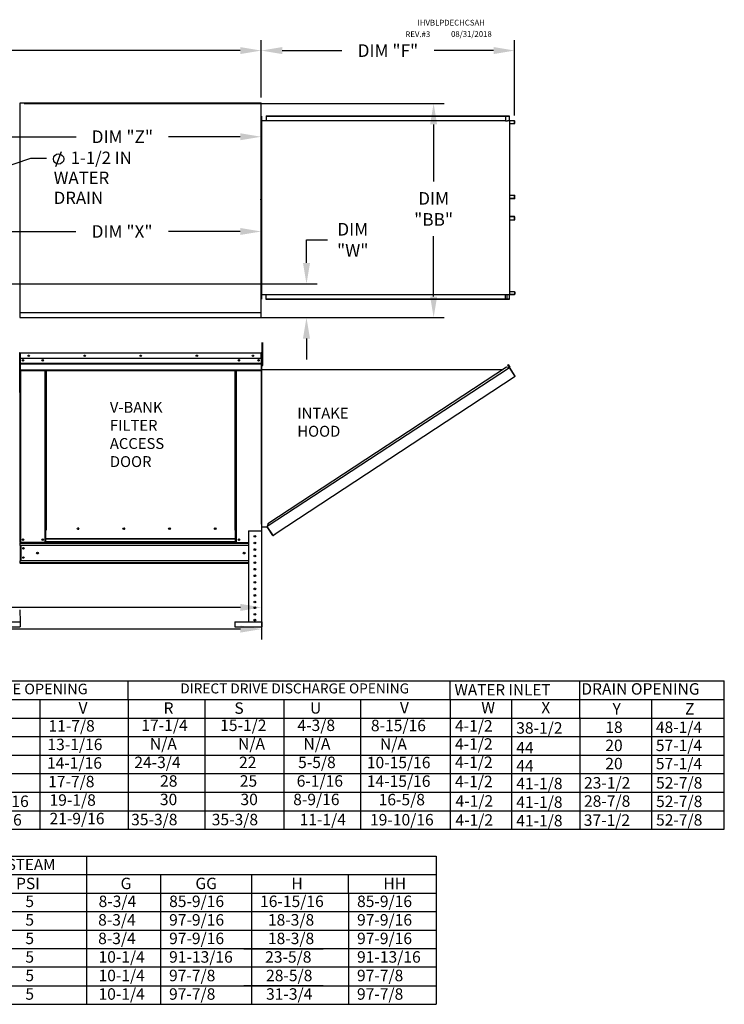
# Model space of a CAD drawing. Units: inches. Extents: x 0 to 286, y -169 to 6.
# Drawn here: x 185 to 286, y -135 to 5 of the extents above; entities that cross this region are included whole.
import ezdxf
from ezdxf.enums import TextEntityAlignment as Align

# ---------------------------------------------------------------- set-up
doc = ezdxf.new("R2010")
doc.units = ezdxf.units.IN
doc.header["$LTSCALE"] = 4
doc.header["$MEASUREMENT"] = 0
doc.dimstyles.new('MOD', dxfattribs={"dimscale": 1.5, "dimtxt": 1.2, "dimasz": 2, "dimexe": 1, "dimexo": 0.5, "dimgap": 1, "dimtad": 0, "dimtih": 1, "dimtoh": 1, "dimdec": 4, "dimzin": 0, "dimdsep": 46, "dimtxsty": 'Standard', "dimcen": 0.09, "dimadec": 0, "dimazin": 0, "dimtfac": 1, "dimtdec": 4, "dimtix": 1, "dimtofl": 0, "dimtmove": 0, "dimatfit": 3, "dimfxl": 1, "dimtolj": 1, "dimtzin": 0, "dimarcsym": 0})
doc.dimstyles.get("Standard").update_dxf_attribs({"dimscale": 1.5, "dimtxt": 1.5, "dimasz": 2, "dimexe": 1, "dimexo": 0.5, "dimgap": 1, "dimtad": 0, "dimtih": 1, "dimtoh": 1, "dimdec": 4, "dimzin": 0, "dimdsep": 46, "dimtxsty": 'Standard', "dimcen": 0.09, "dimadec": 0, "dimazin": 0, "dimtfac": 1, "dimtdec": 4, "dimtofl": 0, "dimtmove": 0, "dimatfit": 3, "dimfxl": 1, "dimtolj": 1, "dimtzin": 0, "dimarcsym": 0})

# ---------------------------------------------------------------- blocks, each defined once
blk = doc.blocks.new('*D2')
at = {"color": 0, "lineweight": -2, "transparency": 16777216}
for p, q in [((91.26, -7.04), (91.26, 2.31)), ((219.64, -5.89), (219.64, 2.31)), ((94.26, 0.81), (127.33, 0.81)), ((216.64, 0.81), (140.53, 0.81))]:
    blk.add_line(p, q, dxfattribs=at)
at = {"color": 0, "transparency": 16777216}
for points in [[(94.26, 1.31), (94.26, 0.31), (91.26, 0.81)], [(216.64, 1.31), (216.64, 0.31), (219.64, 0.81)]]:
    blk.add_solid(points, dxfattribs=at)
at = {"layer": 'DEFPOINTS', "color": 0, "transparency": 16777216}
for p in [(219.64, 0.81), (219.64, -6.64), (91.26, -7.79)]:
    blk.add_point(p, dxfattribs=at)
at = {"color": 0, "transparency": 16777216, "insert": (133.93, 0.81), "char_height": 1.8, "attachment_point": 5}
blk.add_mtext('\\A1;DIM "A"', dxfattribs=at)
blk = doc.blocks.new('*D9')
at = {"color": 0, "lineweight": -2, "transparency": 16777216}
for p, q in [((132.87, -67.1), (132.87, -83.25)), ((219.68, -72.51), (219.68, -83.25)), ((135.87, -81.75), (154.8, -81.75)), ((216.68, -81.75), (169.8, -81.75))]:
    blk.add_line(p, q, dxfattribs=at)
at = {"color": 0, "transparency": 16777216}
for points in [[(135.87, -81.25), (135.87, -82.25), (132.87, -81.75)], [(216.68, -81.25), (216.68, -82.25), (219.68, -81.75)]]:
    blk.add_solid(points, dxfattribs=at)
at = {"layer": 'DEFPOINTS', "color": 0, "transparency": 16777216}
for p in [(132.87, -66.35), (219.68, -71.76), (132.87, -81.75)]:
    blk.add_point(p, dxfattribs=at)
at = {"color": 0, "transparency": 16777216, "insert": (162.3, -81.75), "char_height": 1.8, "attachment_point": 5}
blk.add_mtext('\\A1;DIM "GG"', dxfattribs=at)
blk = doc.blocks.new('*D10')
at = {"color": 0, "lineweight": -2, "transparency": 16777216}
for p, q in [((135.06, -53.02), (135.06, -80.16)), ((219.68, -72.51), (219.68, -80.16)), ((138.06, -78.66), (154.62, -78.66)), ((216.68, -78.66), (169.62, -78.66))]:
    blk.add_line(p, q, dxfattribs=at)
at = {"color": 0, "transparency": 16777216}
for points in [[(138.06, -78.16), (138.06, -79.16), (135.06, -78.66)], [(216.68, -78.16), (216.68, -79.16), (219.68, -78.66)]]:
    blk.add_solid(points, dxfattribs=at)
at = {"layer": 'DEFPOINTS', "color": 0, "transparency": 16777216}
for p in [(135.06, -52.27), (219.68, -71.76), (135.06, -78.66)]:
    blk.add_point(p, dxfattribs=at)
at = {"color": 0, "transparency": 16777216, "insert": (162.12, -78.66), "char_height": 1.8, "attachment_point": 5}
blk.add_mtext('\\A1;DIM "HH"', dxfattribs=at)
blk = doc.blocks.new('*D11')
at = {"color": 0, "lineweight": -2, "transparency": 16777216}
for p, q in [((219.64, -5.89), (219.64, 2.31)), ((255.8, -8.46), (255.8, 2.31)), ((222.64, 0.81), (231.12, 0.81)), ((252.8, 0.81), (244.32, 0.81))]:
    blk.add_line(p, q, dxfattribs=at)
at = {"color": 0, "transparency": 16777216}
for points in [[(222.64, 1.31), (222.64, 0.31), (219.64, 0.81)], [(252.8, 1.31), (252.8, 0.31), (255.8, 0.81)]]:
    blk.add_solid(points, dxfattribs=at)
at = {"layer": 'DEFPOINTS', "color": 0, "transparency": 16777216}
for p in [(255.8, 0.81), (219.64, -6.64), (255.8, -9.21)]:
    blk.add_point(p, dxfattribs=at)
at = {"color": 0, "transparency": 16777216, "insert": (237.72, 0.81), "char_height": 1.8, "attachment_point": 5}
blk.add_mtext('\\A1;DIM "F"', dxfattribs=at)
blk = doc.blocks.new('*D14')
at = {"color": 0, "lineweight": -2, "transparency": 16777216}
for p, q in [((185.82, -6.72), (245.74, -6.72)), ((244.24, -9.72), (244.24, -17.89)), ((244.24, -34.29), (244.24, -25.69)), ((185.82, -37.29), (245.74, -37.29))]:
    blk.add_line(p, q, dxfattribs=at)
at = {"color": 0, "transparency": 16777216}
for points in [[(243.74, -9.72), (244.74, -9.72), (244.24, -6.72)], [(243.74, -34.29), (244.74, -34.29), (244.24, -37.29)]]:
    blk.add_solid(points, dxfattribs=at)
at = {"layer": 'DEFPOINTS', "color": 0, "transparency": 16777216}
for p in [(185.07, -6.72), (185.07, -37.29), (244.24, -37.29)]:
    blk.add_point(p, dxfattribs=at)
at = {"color": 0, "transparency": 16777216, "insert": (244.24, -21.79), "char_height": 1.8, "attachment_point": 5}
blk.add_mtext('\\A1;DIM\\P"BB"', dxfattribs=at)
blk = doc.blocks.new('*D13')
at = {"color": 0, "lineweight": -2, "transparency": 16777216}
for p, q in [((226.1, -29.49), (226.1, -26.19)), ((226.1, -26.19), (229.1, -26.19)), ((180.69, -32.49), (227.6, -32.49)), ((185.82, -37.29), (227.6, -37.29)), ((226.1, -40.29), (226.1, -43.29))]:
    blk.add_line(p, q, dxfattribs=at)
at = {"color": 0, "transparency": 16777216}
for points in [[(225.6, -29.49), (226.6, -29.49), (226.1, -32.49)], [(225.6, -40.29), (226.6, -40.29), (226.1, -37.29)]]:
    blk.add_solid(points, dxfattribs=at)
at = {"layer": 'DEFPOINTS', "color": 0, "transparency": 16777216}
for p in [(179.94, -32.49), (185.07, -37.29), (226.1, -37.29)]:
    blk.add_point(p, dxfattribs=at)
at = {"color": 0, "transparency": 16777216, "insert": (232.7, -26.19), "char_height": 1.8, "attachment_point": 5}
blk.add_mtext('\\A1;DIM\\P"W"', dxfattribs=at)
blk = doc.blocks.new('*D17')
at = {"color": 0, "lineweight": -2, "transparency": 16777216}
for p, q in [((167.96, -20.86), (167.96, -9.99)), ((219.64, -18.76), (219.64, -9.99)), ((170.96, -11.49), (193.23, -11.49)), ((216.64, -11.49), (206.43, -11.49))]:
    blk.add_line(p, q, dxfattribs=at)
at = {"color": 0, "transparency": 16777216}
for points in [[(170.96, -10.99), (170.96, -11.99), (167.96, -11.49)], [(216.64, -10.99), (216.64, -11.99), (219.64, -11.49)]]:
    blk.add_solid(points, dxfattribs=at)
at = {"layer": 'DEFPOINTS', "color": 0, "transparency": 16777216}
for p in [(219.64, -11.49), (219.64, -19.51), (167.96, -21.61)]:
    blk.add_point(p, dxfattribs=at)
at = {"color": 0, "transparency": 16777216, "insert": (199.83, -11.49), "char_height": 1.8, "attachment_point": 5}
blk.add_mtext('\\A1;DIM "Z"', dxfattribs=at)
blk = doc.blocks.new('*D16')
at = {"color": 0, "lineweight": -2, "transparency": 16777216}
for p, q in [((179.91, -32.37), (179.91, -23.51)), ((219.64, -31.29), (219.64, -23.51)), ((182.91, -25.01), (193.19, -25.01)), ((216.64, -25.01), (206.39, -25.01))]:
    blk.add_line(p, q, dxfattribs=at)
at = {"color": 0, "transparency": 16777216}
for points in [[(182.91, -24.51), (182.91, -25.51), (179.91, -25.01)], [(216.64, -24.51), (216.64, -25.51), (219.64, -25.01)]]:
    blk.add_solid(points, dxfattribs=at)
at = {"layer": 'DEFPOINTS', "color": 0, "transparency": 16777216}
for p in [(219.64, -25.01), (219.64, -32.04), (179.91, -33.12)]:
    blk.add_point(p, dxfattribs=at)
at = {"color": 0, "transparency": 16777216, "insert": (199.79, -25.01), "char_height": 1.8, "attachment_point": 5}
blk.add_mtext('\\A1;DIM "X"', dxfattribs=at)

msp = doc.modelspace()

# ---------------------------------------------------------------- linework, layer by layer
at = {"color": 7, "linetype": 'Continuous'}
for p, q in [((185.20532, -6.68089), (185.20532, -36.53129)), ((185.28203, -6.68089), (185.20532, -6.68089)), ((185.28318, -6.68089), (185.28203, -6.68089)), ((185.28318, -6.63968), (219.64454, -6.63968)), ((185.28318, -6.63968), (185.28318, -6.68089)), ((185.28318, -6.71639), (185.28318, -6.68089)), ((219.64454, -36.57251), (219.64454, -6.63968)), ((219.66807, -8.53638), (219.64284, -8.53638)), ((219.64454, -8.53638), (219.64454, -34.67581)), ((219.66807, -8.53638), (219.66807, -34.67581)), ((219.66807, -9.18666), (254.5043, -9.18666)), ((220.34357, -8.51115), (254.57982, -8.51115)), ((220.34357, -8.51115), (220.34357, -9.18666)), ((220.34357, -8.53638), (254.57982, -8.53638)), ((254.5043, -8.53638), (254.5043, -9.21188)), ((254.5043, -9.21188), (254.75487, -9.21188)), ((254.51814, -8.53638), (254.51814, -9.21188)), ((254.57982, -8.53638), (254.57982, -8.51115)), ((254.57982, -8.51115), (254.99939, -8.51115)), ((254.57982, -8.53638), (254.99939, -8.53638)), ((254.75487, -9.21188), (254.77595, -9.21188)), ((254.77595, -9.21188), (254.79702, -9.21188)), ((255.04498, -9.21188), (254.79702, -9.21188)), ((254.99939, -8.53638), (254.99939, -8.51115)), ((254.99939, -8.53638), (254.99939, -8.51115)), ((254.99939, -8.51115), (254.99939, -8.51115)), ((254.99939, -8.53638), (254.99939, -8.53638)), ((255.02516, -8.5581), (255.01131, -8.5581)), ((255.01131, -8.5581), (255.01131, -9.19016)), ((255.02516, -8.5581), (255.02516, -9.19016)), ((255.04498, -9.21188), (255.04498, -34.00031)), ((255.04498, -9.21188), (255.0527, -9.21188)), ((255.0527, -9.21188), (255.0527, -34.00031)), ((255.77864, -9.21188), (255.0527, -9.21188)), ((255.77864, -9.23711), (255.0527, -9.23711)), ((255.0527, -9.6134), (255.79056, -9.6134)), ((255.77864, -9.21188), (255.77864, -9.23711)), ((255.79056, -9.6134), (255.79056, -9.25883)), ((255.79056, -9.25883), (255.8044, -9.25883)), ((255.79056, -9.6134), (255.8044, -9.6134)), ((255.8044, -9.6134), (255.8044, -9.25883)), ((219.56668, -20.43526), (219.56668, -20.39404)), ((219.56668, -20.47075), (219.56668, -20.43526)), ((219.56668, -20.43526), (219.56783, -20.43526)), ((219.64454, -20.43526), (219.56783, -20.43526)), ((255.0527, -19.84305), (255.7925, -19.84305)), ((255.0527, -20.28416), (255.7925, -20.28416)), ((255.78057, -20.30588), (255.0527, -20.30588)), ((255.78057, -20.33111), (255.0527, -20.33111)), ((255.78057, -20.33111), (255.78057, -20.30588)), ((255.7925, -20.28416), (255.7925, -19.84305)), ((255.7925, -19.84305), (255.80637, -19.84305)), ((255.7925, -20.28416), (255.80637, -20.28416)), ((255.80637, -20.28416), (255.80637, -19.84305)), ((255.78057, -22.88108), (255.0527, -22.88108)), ((255.78057, -22.9063), (255.0527, -22.9063)), ((255.7925, -22.92803), (255.0527, -22.92803)), ((255.0527, -23.36914), (255.7925, -23.36914)), ((255.78057, -22.9063), (255.78057, -22.88108)), ((255.7925, -23.36914), (255.7925, -22.92803)), ((255.7925, -22.92803), (255.80637, -22.92803)), ((255.7925, -23.36914), (255.80637, -23.36914)), ((255.80637, -23.36914), (255.80637, -22.92803)), ((255.79056, -33.59879), (255.0527, -33.59879)), ((255.79056, -33.59879), (255.79056, -33.95336)), ((255.79056, -33.59879), (255.8044, -33.59879)), ((255.8044, -33.59879), (255.8044, -33.95336)), ((219.66807, -34.67581), (219.64284, -34.67581)), ((219.66807, -33.98936), (254.5043, -33.98936)), ((220.34357, -34.70104), (220.34357, -33.98936)), ((254.57982, -34.67581), (220.34357, -34.67581)), ((254.57982, -34.70104), (220.34357, -34.70104)), ((254.5043, -34.67581), (254.5043, -33.98936)), ((254.5043, -34.00031), (254.75487, -34.00031)), ((254.51814, -34.67581), (254.51814, -34.00031)), ((254.66583, -34.64778), (254.51814, -34.64778)), ((254.99939, -34.67581), (254.57982, -34.67581)), ((254.99939, -34.70104), (254.57982, -34.70104)), ((254.66583, -34.00031), (254.66583, -34.64778)), ((254.66583, -34.64778), (254.68428, -34.64778)), ((254.68428, -34.00031), (254.68428, -34.64778)), ((254.75487, -34.00031), (254.77595, -34.00031)), ((254.77595, -34.00031), (254.79702, -34.00031)), ((254.79702, -34.00031), (255.04498, -34.00031)), ((254.99939, -34.67581), (254.99939, -34.70104)), ((254.99939, -34.67581), (254.99939, -34.70104)), ((254.99939, -34.67581), (254.99939, -34.67581)), ((254.99939, -34.70104), (254.99939, -34.70104)), ((255.01131, -34.02203), (255.01131, -34.65409)), ((255.02516, -34.02203), (255.01131, -34.02203)), ((255.02516, -34.65409), (255.01131, -34.65409)), ((255.02516, -34.02203), (255.02516, -34.65409)), ((255.0527, -34.00031), (255.04498, -34.00031)), ((255.0527, -33.97508), (255.77864, -33.97508)), ((255.0527, -34.00031), (255.77864, -34.00031)), ((255.77864, -34.00031), (255.77864, -33.97508)), ((255.79056, -33.95336), (255.8044, -33.95336)), ((219.56668, -36.4958), (219.56668, -36.53129)), ((219.56783, -36.53129), (219.56668, -36.53129)), ((219.56668, -36.57251), (219.56668, -36.53129)), ((219.56783, -36.53129), (219.64454, -36.53129)), ((185.20532, -36.57251), (219.64454, -36.57251)), ((185.28318, -37.28809), (219.56668, -37.28809)), ((219.56668, -36.60491), (219.56668, -36.57251)), ((219.56668, -36.60491), (219.56668, -37.28809)), ((219.56668, -37.21806), (219.56668, -37.28809)), ((219.76558, -41.07876), (219.85153, -41.07876)), ((219.76558, -41.48806), (219.76558, -41.07876)), ((219.76558, -41.48806), (219.85153, -41.48806)), ((219.78818, -44.12971), (219.78818, -40.85529)), ((219.85153, -41.48806), (219.85153, -41.07876)), ((219.87414, -44.12971), (219.87414, -40.85529)), ((185.17751, -42.39017), (185.15132, -42.39017)), ((185.17751, -47.97225), (185.17751, -42.38608)), ((185.17751, -42.38608), (185.20698, -42.38608)), ((185.20698, -42.38608), (185.20698, -47.97225)), ((185.23645, -42.38608), (185.20698, -42.38608)), ((185.20698, -47.97225), (185.20698, -42.38608)), ((185.23645, -42.38608), (185.23645, -47.97225)), ((185.26265, -42.39017), (185.23645, -42.39017)), ((185.26183, -42.3607), (185.26183, -42.33123)), ((185.26265, -42.33123), (185.26183, -42.33123)), ((185.26265, -42.3607), (185.26183, -42.3607)), ((185.26265, -42.33123), (219.65066, -42.33123)), ((185.26265, -42.33746), (185.26265, -42.33123)), ((185.26265, -42.33746), (185.26265, -42.38608)), ((219.65066, -42.38608), (185.26265, -42.38608)), ((185.26265, -43.14984), (185.26265, -42.38608)), ((219.65066, -43.14984), (185.26265, -43.14984)), ((185.26592, -43.78885), (185.26592, -43.14984)), ((219.64738, -43.14984), (219.64738, -43.78885)), ((219.65066, -42.33746), (219.65066, -42.33123)), ((219.65148, -42.33123), (219.65066, -42.33123)), ((219.65066, -42.38608), (219.65066, -42.33746)), ((219.65148, -42.3607), (219.65066, -42.3607)), ((219.65066, -43.14984), (219.65066, -42.38608)), ((219.67685, -42.39017), (219.65066, -42.39017)), ((219.65148, -42.3607), (219.65148, -42.33123)), ((219.67685, -47.97225), (219.67685, -42.38608)), ((219.67685, -42.38608), (219.70632, -42.38608)), ((219.70632, -47.97225), (219.70632, -42.38608)), ((219.78818, -43.20878), (219.70632, -43.20878)), ((185.26592, -43.78885), (219.64738, -43.78885)), ((185.26592, -43.81413), (185.26592, -43.78885)), ((185.26592, -43.81413), (219.64738, -43.81413)), ((185.26592, -43.85231), (185.26592, -43.81413)), ((219.64738, -43.85231), (185.26592, -43.85231)), ((185.26592, -43.90695), (185.26592, -43.85231)), ((185.26592, -43.90695), (219.64738, -43.90695)), ((185.26592, -44.77694), (185.26592, -43.90695)), ((185.26592, -44.77694), (219.64738, -44.77694)), ((185.26592, -44.77694), (185.26592, -44.83178)), ((185.26592, -44.83178), (219.64738, -44.83178)), ((185.2913, -44.83178), (185.2913, -69.40418)), ((188.81417, -67.64336), (188.81417, -44.83178)), ((188.86902, -67.64336), (188.86902, -44.83178)), ((188.89439, -67.64336), (188.89439, -44.83178)), ((188.92018, -44.83178), (188.92018, -67.64336)), ((188.97503, -44.83178), (188.97503, -67.64336)), ((215.93828, -67.64336), (215.93828, -44.83178)), ((215.99313, -67.64336), (215.99313, -44.83178)), ((216.01891, -67.64336), (216.01891, -44.83178)), ((216.04429, -67.64336), (216.04429, -44.83178)), ((216.09914, -67.64336), (216.09914, -44.83178)), ((219.62201, -44.83178), (219.62201, -66.79923)), ((219.64738, -43.78885), (219.64738, -43.81413)), ((219.64738, -43.81413), (219.64738, -43.85231)), ((219.64738, -43.85231), (219.64738, -43.90695)), ((219.64738, -43.90695), (219.64738, -44.77694)), ((219.64738, -44.83178), (219.64738, -44.77694)), ((219.70632, -68.73032), (219.70632, -44.02739)), ((219.73155, -44.02739), (219.70632, -44.02739)), ((219.70632, -44.02739), (219.78818, -44.02739)), ((219.73155, -68.73032), (219.73155, -44.02739)), ((219.73155, -44.70459), (254.12097, -44.70289)), ((219.78818, -44.12971), (219.87414, -44.12971)), ((255.06288, -44.44756), (220.50066, -67.13455)), ((254.64331, -44.36002), (220.58723, -66.71478)), ((255.06288, -44.44756), (254.64331, -44.36002)), ((254.83943, -44.0253), (254.86051, -44.01144)), ((255.0602, -44.361), (254.83943, -44.0253)), ((254.83943, -44.0253), (255.08739, -44.40235)), ((254.86051, -44.01144), (255.10846, -44.38848)), ((255.08117, -44.43243), (255.06288, -44.44756)), ((255.08864, -44.48681), (255.06288, -44.44756)), ((255.06288, -44.44756), (255.06288, -44.44756)), ((255.09503, -44.45351), (255.0753, -44.46649)), ((255.08117, -44.43243), (255.09503, -44.45351)), ((255.08739, -44.40235), (255.10846, -44.38848)), ((255.10056, -44.50497), (255.08864, -44.48681)), ((255.10056, -44.50497), (255.84212, -45.63469)), ((255.84405, -45.63384), (255.10056, -44.50497)), ((255.10056, -44.50497), (255.10056, -44.50497)), ((221.65004, -68.17679), (255.86788, -45.67394)), ((255.84405, -45.63384), (255.84212, -45.63469)), ((255.86788, -45.67394), (255.84212, -45.63469)), ((255.85599, -45.65199), (255.84405, -45.63384)), ((255.85599, -45.65199), (255.86788, -45.67394)), ((255.85599, -45.65199), (255.85599, -45.65199)), ((185.17751, -47.97225), (185.17751, -69.40418)), ((185.23645, -47.97225), (185.23645, -69.40418)), ((219.67685, -47.97225), (219.67685, -69.40418)), ((219.67685, -47.97225), (219.70632, -47.97225)), ((193.61547, -67.45155), (193.61547, -67.39434)), ((219.73155, -67.1789), (220.50067, -67.1789)), ((220.58723, -66.71478), (220.49152, -67.1789)), ((221.27991, -68.32168), (220.50066, -67.13455)), ((221.29385, -68.38503), (220.50067, -67.1789)), ((188.81417, -69.40418), (188.81417, -67.64336)), ((188.92018, -68.86716), (188.92018, -67.64336)), ((215.99313, -67.64336), (215.93828, -67.64336)), ((215.99313, -67.64336), (216.04429, -67.64336)), ((215.99313, -68.86716), (215.99313, -67.64336)), ((215.99313, -67.67283), (216.09914, -67.67283)), ((216.09914, -67.72767), (215.99313, -67.72767)), ((216.04429, -67.64336), (216.09914, -67.64336)), ((216.09914, -69.40418), (216.09914, -67.64336)), ((217.80278, -67.73768), (217.80278, -80.71971)), ((217.80278, -67.73768), (219.67623, -67.73768)), ((219.67623, -67.73768), (219.67623, -79.00375)), ((219.73155, -68.73032), (219.70632, -68.73032)), ((221.27991, -68.32168), (221.30567, -68.36093)), ((221.29385, -68.38503), (221.31492, -68.37117)), ((221.31492, -68.37117), (221.30567, -68.36093)), ((221.34501, -68.37738), (221.65004, -68.17679)), ((221.34501, -68.37738), (221.35887, -68.39846)), ((221.35887, -68.39846), (221.6639, -68.19786)), ((221.65004, -68.17679), (221.6639, -68.19786)), ((185.23645, -69.40418), (185.2913, -69.40418)), ((185.26592, -69.40418), (185.26592, -69.49095)), ((185.26592, -69.49095), (217.80278, -69.49095)), ((185.26592, -69.81348), (185.26592, -69.49095)), ((217.80278, -69.81348), (185.26592, -69.81348)), ((185.26592, -69.81348), (185.26592, -71.99752)), ((188.81417, -69.40418), (185.2913, -69.40418)), ((185.32732, -69.81348), (185.32732, -71.99752)), ((185.35269, -69.81348), (185.35269, -71.99752)), ((188.92018, -69.34933), (188.81417, -69.34933)), ((188.92018, -69.40418), (188.81417, -69.40418)), ((215.99313, -68.86716), (188.92018, -68.86716)), ((188.92018, -68.86716), (188.92018, -68.88347)), ((188.92018, -68.88347), (215.99313, -68.88347)), ((188.92018, -69.31408), (188.92018, -68.88347)), ((215.99313, -69.31408), (188.92018, -69.31408)), ((188.92018, -69.40418), (188.92018, -69.31408)), ((188.92018, -69.40418), (215.99313, -69.40418)), ((215.99313, -68.88347), (215.99313, -68.86716)), ((215.99313, -69.31408), (215.99313, -68.88347)), ((215.99313, -69.31408), (215.99313, -69.40418)), ((216.09914, -69.34933), (215.99313, -69.34933)), ((216.09914, -69.40418), (215.99313, -69.40418)), ((216.09914, -69.40418), (217.80278, -69.40418)), ((217.80278, -71.99752), (185.26592, -71.99752)), ((185.26592, -72.33452), (185.26592, -71.99752)), ((217.80278, -72.32005), (185.26592, -72.32005)), ((185.26592, -72.33452), (185.26592, -72.40683)), ((217.80278, -72.40683), (185.26592, -72.40683)), ((218.83543, -72.33836), (218.64358, -72.33836)), ((181.3691, -80.71971), (185.23309, -80.71971)), ((181.3691, -81.42225), (185.23309, -81.42225)), ((185.23309, -80.71971), (185.23309, -81.42225)), ((215.86844, -80.71971), (219.73243, -80.71971)), ((215.86844, -80.71971), (215.86844, -81.42225)), ((215.86844, -81.42225), (219.73243, -81.42225)), ((219.73243, -80.71971), (219.73243, -81.42225))]:
    msp.add_line(p, q, dxfattribs=at)
at = {"color": 7}
for p, q in [((190.3147, -15.71619), (191.15669, -13.6112)), ((185.20532, -36.53129), (185.20532, -37.28809)), ((185.20532, -37.28809), (185.28318, -37.28809)), ((188.97503, -67.64336), (188.81417, -67.64336)), ((188.81417, -67.66736), (188.92018, -67.66736)), ((188.81417, -67.74202), (188.92018, -67.74202)), ((70.24871, -89.16168), (285.69476, -89.16168)), ((200.654, -91.80676), (200.654, -89.16161)), ((246.60061, -91.86388), (246.60061, -89.28956)), ((265.08175, -91.736), (265.08175, -89.16168)), ((285.69476, -110.32458), (285.69476, -89.16168)), ((35.72489, -91.80684), (285.69476, -91.80684)), ((188.03296, -91.80684), (188.03296, -110.32393)), ((200.654, -91.80676), (200.654, -94.45192)), ((211.57376, -91.80684), (211.57376, -110.32424)), ((222.84568, -91.80684), (222.84568, -110.32424)), ((233.81711, -91.82278), (233.81711, -110.32424)), ((246.60061, -91.73436), (246.60061, -110.32293)), ((255.33052, -91.80684), (255.33052, -94.37952)), ((265.10328, -94.37952), (265.10328, -91.73436)), ((275.32634, -91.80684), (275.32634, -94.37952)), ((35.72489, -94.452), (285.69476, -94.452)), ((200.654, -94.45192), (200.654, -97.09707)), ((255.35205, -94.37952), (255.35205, -110.32293)), ((265.10328, -94.37952), (265.10328, -110.32293)), ((275.34787, -94.37952), (275.34787, -110.32293)), ((35.72489, -97.09715), (285.69476, -97.09715)), ((200.654, -97.09707), (200.65502, -99.68791)), ((36.59716, -99.74231), (285.69476, -99.74231)), ((200.654, -99.74223), (200.654, -102.38739)), ((35.72489, -102.38747), (285.69476, -102.38747)), ((200.654, -102.38739), (200.654, -105.03254)), ((35.72489, -105.03262), (285.69476, -105.03262)), ((200.654, -105.03254), (200.654, -107.6777)), ((35.72489, -107.67778), (285.69476, -107.67778)), ((200.654, -107.6777), (200.654, -110.32402)), ((35.74642, -110.32293), (285.71629, -110.32458)), ((112.43413, -114.14385), (232.07929, -114.14385)), ((194.70331, -114.14385), (194.70331, -132.65994)), ((205.10523, -114.14385), (228.45974, -114.14385)), ((228.45974, -114.14385), (232.07929, -114.14385)), ((232.07929, -114.14385), (244.60682, -114.14385)), ((244.60682, -114.14385), (244.60682, -116.789)), ((112.43413, -116.789), (232.07929, -116.789)), ((194.68792, -116.789), (194.68792, -122.07931)), ((194.70331, -116.789), (194.70331, -135.3051)), ((205.26231, -116.789), (205.26231, -135.3051)), ((217.13553, -116.789), (228.45974, -116.789)), ((218.25628, -116.789), (218.25628, -122.07931)), ((232.07929, -116.789), (244.60682, -116.789)), ((232.07929, -119.43416), (232.07929, -116.789)), ((244.60682, -116.789), (244.60682, -135.3051)), ((112.43413, -119.43416), (244.60682, -119.43416)), ((217.13553, -119.43416), (228.45974, -119.43416)), ((232.07929, -119.43416), (232.07929, -122.07931)), ((112.43413, -122.07931), (244.60682, -122.07931)), ((112.43413, -122.07931), (191.09003, -122.07931)), ((217.13553, -122.07931), (228.45974, -122.07931)), ((217.14322, -122.07931), (228.45974, -122.07931)), ((218.26398, -122.07931), (218.26398, -124.72447)), ((232.07929, -122.07931), (232.07929, -124.72447)), ((112.43413, -124.72447), (244.60682, -124.72447)), ((112.43413, -124.72447), (191.09003, -124.72447)), ((218.26398, -124.72447), (218.26398, -127.36963)), ((232.07929, -124.72447), (232.07929, -127.36963)), ((244.60682, -127.36963), (112.43413, -127.36963)), ((217.14322, -127.36963), (228.46744, -127.36963)), ((217.14322, -127.36963), (228.46744, -127.36963)), ((218.26398, -127.36963), (218.26398, -135.3051)), ((232.07929, -127.36963), (232.07929, -130.01478)), ((244.60682, -130.01478), (112.43413, -130.01478)), ((228.46744, -130.01478), (217.14322, -130.01478)), ((232.07929, -130.01478), (232.07929, -132.65994)), ((112.43413, -132.65994), (244.60682, -132.65994)), ((228.46744, -132.65994), (217.14322, -132.65994)), ((217.14322, -132.65994), (228.46744, -132.65994)), ((232.07929, -132.65994), (232.07929, -135.3051)), ((112.43413, -135.3051), (244.60682, -135.3051)), ((217.14322, -135.3051), (228.46744, -135.3051))]:
    msp.add_line(p, q, dxfattribs=at)
msp.add_line((185.17689, -79.00375), (185.23309, -80.71971))
at = {"color": 7, "linetype": 'Continuous', "flags": 128}
for points in [[(254.99939, -8.51115), (255.00442, -8.51205), (255.00925, -8.51472), (255.01371, -8.51906), (255.01761, -8.5249), (255.02081, -8.53202), (255.02319, -8.54013), (255.02466, -8.54894), (255.02516, -8.5581)], [(254.99939, -8.53638), (255.00172, -8.53679), (255.00395, -8.53803), (255.00601, -8.54004), (255.00782, -8.54274), (255.0093, -8.54603), (255.0104, -8.54979), (255.01108, -8.55386), (255.01131, -8.5581)], [(255.01131, -9.19016), (255.01181, -9.19932), (255.01327, -9.20813), (255.01424, -9.21188)], [(255.02516, -9.19016), (255.02538, -9.1944), (255.02606, -9.19847), (255.02716, -9.20223), (255.02865, -9.20552), (255.03045, -9.20822), (255.03251, -9.21023), (255.03475, -9.21146), (255.03708, -9.21188)], [(255.77864, -9.21188), (255.78366, -9.21278), (255.7885, -9.21546), (255.79295, -9.21979), (255.79685, -9.22563), (255.80006, -9.23275), (255.80244, -9.24086), (255.8039, -9.24967), (255.8044, -9.25883)], [(255.77864, -9.23711), (255.78096, -9.23753), (255.7832, -9.23876), (255.78526, -9.24077), (255.78707, -9.24347), (255.78855, -9.24676), (255.78965, -9.25052), (255.79033, -9.25459), (255.79056, -9.25883)], [(255.7925, -20.28416), (255.79228, -20.2884), (255.7916, -20.29247), (255.79049, -20.29623), (255.78901, -20.29952), (255.7872, -20.30222), (255.78514, -20.30423), (255.7829, -20.30547), (255.78057, -20.30588)], [(255.80637, -20.28416), (255.80587, -20.29332), (255.8044, -20.30213), (255.80202, -20.31024), (255.79881, -20.31736), (255.7949, -20.3232), (255.79044, -20.32754), (255.7856, -20.33021), (255.78057, -20.33111)], [(255.80637, -22.92803), (255.80587, -22.91887), (255.8044, -22.91006), (255.80202, -22.90194), (255.79881, -22.89483), (255.7949, -22.88899), (255.79044, -22.88465), (255.7856, -22.88198), (255.78057, -22.88108)], [(255.7925, -22.92803), (255.79228, -22.92379), (255.7916, -22.91971), (255.79049, -22.91596), (255.78901, -22.91267), (255.7872, -22.90996), (255.78514, -22.90796), (255.7829, -22.90672), (255.78057, -22.9063)], [(255.02516, -34.65409), (255.02466, -34.66325), (255.02319, -34.67206), (255.02081, -34.68017), (255.01761, -34.68729), (255.01371, -34.69313), (255.00925, -34.69746), (255.00442, -34.70014), (254.99939, -34.70104)], [(255.01131, -34.65409), (255.01108, -34.65833), (255.0104, -34.6624), (255.0093, -34.66616), (255.00782, -34.66945), (255.00601, -34.67215), (255.00395, -34.67416), (255.00172, -34.67539), (254.99939, -34.67581)], [(255.01424, -34.00031), (255.01327, -34.00406), (255.01181, -34.01287), (255.01131, -34.02203)], [(255.03708, -34.00031), (255.03475, -34.00072), (255.03251, -34.00196), (255.03045, -34.00397), (255.02865, -34.00667), (255.02716, -34.00996), (255.02606, -34.01371), (255.02538, -34.01779), (255.02516, -34.02203)], [(255.8044, -33.95336), (255.8039, -33.96252), (255.80244, -33.97132), (255.80006, -33.97944), (255.79685, -33.98655), (255.79295, -33.99239), (255.7885, -33.99673), (255.78366, -33.9994), (255.77864, -34.00031)], [(255.79056, -33.95336), (255.79033, -33.95759), (255.78965, -33.96167), (255.78855, -33.96542), (255.78707, -33.96872), (255.78526, -33.97142), (255.7832, -33.97343), (255.78096, -33.97466), (255.77864, -33.97508)]]:
    msp.add_lwpolyline(points, dxfattribs=at)
at = {"color": 7}
msp.add_circle((190.7357, -14.66369), 0.73675, dxfattribs=at)
at = {"color": 7, "linetype": 'Continuous'}
for centre, radius in [((185.64575, -43.4028), 0.10233), ((185.64575, -43.4028), 0.05321), ((186.46436, -42.74054), 0.10233), ((186.46436, -42.74054), 0.05321), ((188.45971, -43.4028), 0.10233), ((188.45971, -43.4028), 0.05321), ((194.46051, -42.74054), 0.10233), ((194.46051, -42.74054), 0.05321), ((202.45665, -42.74054), 0.10233), ((202.45665, -42.74054), 0.05321), ((210.4528, -42.74054), 0.10233), ((210.4528, -42.74054), 0.05321), ((216.45359, -43.4028), 0.10233), ((216.45359, -43.4028), 0.05321), ((218.44894, -42.74054), 0.10233), ((218.44894, -42.74054), 0.05321), ((219.26755, -43.4028), 0.10233), ((219.26755, -43.4028), 0.05321), ((193.49196, -67.42294), 0.12678), ((200.02212, -67.42294), 0.12678), ((206.55229, -67.42294), 0.12678), ((213.08245, -67.42294), 0.12678), ((218.7395, -68.52431), 0.11709), ((185.64575, -68.99488), 0.10233), ((185.64575, -68.99488), 0.05321), ((185.71656, -70.2322), 0.10233), ((185.71656, -70.2322), 0.05321), ((188.45971, -68.99488), 0.10233), ((188.45971, -68.99488), 0.05321), ((216.45359, -68.99488), 0.10233), ((216.45359, -68.99488), 0.05321), ((218.7395, -69.46104), 0.11709), ((185.71656, -71.54591), 0.10233), ((185.71656, -71.54591), 0.05321), ((187.72174, -70.9055), 0.12791), ((217.19157, -70.9055), 0.12791), ((218.7395, -70.39776), 0.11709), ((218.7395, -71.33449), 0.11709), ((218.7395, -72.27121), 0.11709), ((218.7395, -73.20794), 0.11709), ((218.7395, -74.14466), 0.11709), ((218.7395, -75.08139), 0.11709), ((218.7395, -76.01811), 0.11709), ((218.7395, -76.95484), 0.11709), ((218.7395, -77.89156), 0.11709), ((218.7395, -78.71336), 0.11709), ((218.7395, -79.65009), 0.11709), ((218.7395, -80.47189), 0.11709)]:
    msp.add_circle(centre, radius, dxfattribs=at)
for centre, radius, start, end in [((185.15214, -42.38608), 0.05485, 0, 90), ((185.26183, -42.38608), 0.05485, 90, 180), ((185.26183, -42.38608), 0.02538, 90, 180), ((219.65148, -42.38608), 0.05485, 0, 90), ((219.65148, -42.38608), 0.02538, 0, 90), ((255.06924, -44.41428), 0.02172, 303.33, 33.33), ((255.06924, -44.41428), 0.04695, 303.33, 33.33), ((253.73951, -45.05326), 0.08759, 105.8737604, 140.6888506), ((219.65148, -47.97225), 0.05485, 297.5606031, 0), ((193.59186, -67.42294), 0.06592, 82.3810088, 180), ((193.59186, -67.42294), 0.06592, 180, 277.6189911), ((200.12202, -67.42294), 0.06592, 82.3810085, 180), ((200.12202, -67.42294), 0.06592, 180, 277.6189914), ((206.65219, -67.42294), 0.06592, 82.3810088, 180), ((206.65219, -67.42294), 0.06592, 180, 277.6189912), ((213.18235, -67.42294), 0.06592, 82.3810091, 180), ((213.18235, -67.42294), 0.06592, 180, 277.6189909), ((221.33307, -68.35923), 0.04695, 213.3298251, 303.3298251), ((221.33307, -68.35923), 0.02172, 213.3298251, 303.3298251)]:
    msp.add_arc(centre, radius, start, end, dxfattribs=at)

# ---------------------------------------------------------------- texts
at = {"color": 7}
for s, height, p in [('IHVBLPDECHCSAH', 0.8158008, (241.93929, 4.38733)), ('REV.#3', 0.815801, (240.21038, 2.73557)), ('08/31/2018', 0.815801, (246.72534, 2.77002)), ('WATER INLET', 1.6, (247.21167, -91.21482)), ('DRAIN OPENING', 1.6366904, (265.30916, -91.11168)), ('V', 1.63669, (193.56816, -93.8189)), ('R', 1.63669, (205.70592, -93.84783)), ('S', 1.63669, (215.80803, -93.84783)), ('U', 1.63669, (226.60057, -93.82174)), ('V', 1.63669, (239.4288, -93.78391)), ('W', 1.63669, (251.03886, -93.78644)), ('X', 1.63669, (259.60197, -93.78644)), ('Y', 1.63669, (269.77111, -93.94485)), ('Z', 1.63669, (280.11693, -93.94485)), ('17-1/4', 1.63669, (202.53694, -96.30143)), ('15-1/2', 1.63669, (213.78149, -96.30143)), ('4-3/8', 1.63669, (224.80896, -96.30143)), ('8-15/16', 1.63669, (235.29344, -96.32752)), ('4-1/2', 1.63669, (247.29335, -96.38517)), ('38-1/2', 1.63669, (256.02919, -96.68426)), ('18', 1.63669, (268.73507, -96.58112)), ('48-1/4', 1.63669, (275.94805, -96.58112)), ('N/A', 1.63669, (203.75138, -98.94659)), ('N/A', 1.63669, (216.33619, -98.94659)), ('N/A', 1.63669, (225.66779, -98.94659)), ('N/A', 1.63669, (236.5793, -98.97268)), ('4-1/2', 1.63669, (247.29335, -98.9716)), ('44', 1.63669, (256.02919, -99.48668)), ('20', 1.63669, (268.73507, -99.16755)), ('57-1/4', 1.63669, (275.94805, -99.16755)), ('24-3/4', 1.63669, (201.53583, -101.59174)), ('22', 1.63669, (216.47905, -101.59174)), ('5-5/8', 1.63669, (224.90476, -101.59174)), ('10-15/16', 1.63669, (234.70744, -101.61783)), ('4-1/2', 1.63669, (247.29335, -101.57149)), ('44', 1.63669, (256.02919, -102.08657)), ('20', 1.63669, (268.73507, -101.76743)), ('57-1/4', 1.63669, (275.94805, -101.76743)), ('6-1/16', 1.63669, (224.70011, -104.24994)), ('14-15/16', 1.63669, (234.70575, -104.27603)), ('4-1/2', 1.63669, (247.29335, -104.32064)), ('28', 1.63669, (205.20614, -104.24994)), ('25', 1.63669, (216.58322, -104.24994)), ('41-1/8', 1.63669, (256.02919, -104.61973)), ('23-1/2', 1.63669, (265.69823, -104.51659)), ('52-7/8', 1.63669, (275.97795, -104.51659)), ('4-1/2', 1.63669, (247.36239, -107.10163)), ('28-7/8', 1.63669, (265.69823, -107.11647)), ('52-7/8', 1.63669, (275.97795, -107.16174)), ('41-1/8', 1.63669, (256.02919, -107.26488)), ('4-1/2', 1.63669, (247.35265, -109.81926)), ('41-1/8', 1.63669, (256.02919, -109.91004)), ('37-1/2', 1.63669, (265.66405, -109.83411)), ('52-7/8', 1.63669, (275.97795, -109.8069)), ('PSI', 1.63669, (184.65245, -118.87354)), ('G', 1.63669, (199.571, -118.87354)), ('GG', 1.63669, (210.24919, -118.87354)), ('H', 1.63669, (223.95121, -118.87354)), ('HH', 1.63669, (237.06617, -118.87354)), ('5', 1.63669, (185.98788, -121.427)), ('8-3/4', 1.63669, (196.43496, -121.427)), ('85-9/16', 1.63669, (206.49658, -121.427)), ('16-15/16', 1.63669, (219.47586, -121.427)), ('85-9/16', 1.63669, (233.31356, -121.427)), ('5', 1.63669, (185.98788, -124.07216)), ('8-3/4', 1.63669, (196.36779, -124.07216)), ('97-9/16', 1.63669, (206.49658, -124.07216)), ('18-3/8', 1.63669, (220.5947, -124.07216)), ('97-9/16', 1.63669, (233.31356, -124.07216)), ('8-3/4', 1.63669, (196.36779, -126.71732)), ('97-9/16', 1.63669, (206.49658, -126.71732)), ('18-3/8', 1.63669, (220.5947, -126.71732)), ('97-9/16', 1.63669, (233.31356, -126.71732)), ('5', 1.63669, (185.98788, -126.71732)), ('5', 1.63669, (185.98788, -129.36247)), ('10-1/4', 1.63669, (196.42375, -129.36247)), ('91-13/16', 1.63669, (206.49658, -129.36247)), ('23-5/8', 1.63669, (220.19981, -129.36247)), ('91-13/16', 1.63669, (233.31356, -129.36247)), ('5', 1.63669, (185.98788, -132.00763)), ('10-1/4', 1.63669, (196.42375, -132.00763)), ('97-7/8', 1.63669, (206.48753, -132.00763)), ('28-5/8', 1.63669, (220.33144, -132.00763)), ('97-7/8', 1.63669, (233.30451, -132.00763)), ('5', 1.63669, (185.98788, -134.65279)), ('10-1/4', 1.63669, (196.42375, -134.65279)), ('97-7/8', 1.63669, (206.48753, -134.65279)), ('31-3/4', 1.63669, (220.33144, -134.65279)), ('97-7/8', 1.63669, (233.30451, -134.65279))]:
    msp.add_text(s, height=height, dxfattribs=at).set_placement(p)
at = {"color": 7, "linetype": 'Continuous'}
for s, p in [('V-BANK', (198.04265, -50.87369)), ('INTAKE', (224.79117, -51.71184)), ('FILTER', (198.04265, -53.45768)), ('HOOD', (224.79117, -54.29583)), ('ACCESS', (198.04265, -56.04166)), ('DOOR', (198.04265, -58.62565))]:
    msp.add_text(s, height=1.550391, dxfattribs=at).set_placement(p)
at = {"color": 7}
for s, height, p in [('BELT DRIVE DISCHARGE OPENING', 1.5077391, (178.72378, -90.30273)), ('DIRECT DRIVE DISCHARGE OPENING', 1.4283844, (224.41228, -90.22341)), ('STEAM', 1.587094, (186.80938, -115.35037))]:
    msp.add_text(s, height=height, dxfattribs=at).set_placement(p, align=Align.MIDDLE_CENTER)
for s, p in [('11-7/8', (189.28145, -96.38763)), ('13-1/16', (189.13648, -99.03279)), ('14-1/16', (189.06935, -101.67794)), ('17-7/8', (189.23583, -104.33614)), ('11-1/16', (178.62722, -107.149)), ('19-1/8', (189.43265, -106.96826)), ('30', (205.17993, -106.88205)), ('30', (216.68162, -106.88205)), ('8-9/16', (224.20735, -106.88205)), ('16-5/8', (236.39543, -106.90815)), ('13-3/16', (177.6255, -109.79416)), ('21-9/16', (189.43265, -109.61341)), ('35-3/8', (201.07968, -109.75434)), ('35-3/8', (212.58136, -109.75434)), ('11-1/4', (225.12076, -109.75434)), ('19-10/16', (235.16253, -109.78043))]:
    msp.add_text(s, height=1.63669).set_placement(p)
at = {"color": 7, "char_height": 1.754156, "attachment_point": 1}
for s, insert in [('1-1/2 IN', (192.45388, -13.6112)), ('WATER', (190.03314, -16.47033)), ('DRAIN', (190.03314, -19.32947))]:
    msp.add_mtext(s, dxfattribs=dict(at, insert=insert))

# ---------------------------------------------------------------- dimensions: what is measured, and where the dimension line sits
for base, p1, p2, text, picture, middle in [((219.64454, 0.80504), (91.2575, -7.79453), (219.64454, -6.63968), 'DIM "A"', '*D2', (133.92901, 0.80504)), ((219.64454, -11.4906), (167.96451, -21.60609), (219.64454, -19.51239), 'DIM "Z"', '*D17', (199.82507, -11.4906)), ((219.64454, -25.00797), (179.91377, -33.12061), (219.64454, -32.03827), 'DIM "X"', '*D16', (199.79092, -25.00797)), ((135.05629, -78.66134), (219.67623, -71.76189), (135.05629, -52.27436), 'DIM "HH"', '*D10', (162.11669, -78.66134)), ((132.86861, -81.75386), (219.67623, -71.76189), (132.86861, -66.3493), 'DIM "GG"', '*D9', (162.2987, -81.75386))]:
    dim = msp.add_linear_dim(base=base, p1=p1, p2=p2, text=text, dimstyle='MOD')
    dim.commit()
    dim.dimension.update_dxf_attribs({"geometry": picture, "text_midpoint": middle, "dimtype": 160})
dim = msp.add_linear_dim(base=(255.8044, 0.80504), p1=(219.64454, -6.63968), p2=(255.8044, -9.21188), text='DIM "F"', dimstyle='MOD')
dim.commit()
dim.dimension.update_dxf_attribs({"geometry": '*D11', "text_midpoint": (237.72447, 0.80504)})
at = {"color": 7}
dim = msp.add_linear_dim(base=(244.23736, -37.28809), p1=(185.06734, -6.71639), p2=(185.06734, -37.28809), angle=90, text='DIM\\P"BB"', dimstyle='Standard', override={"dimscale": 1.5, "dimtxt": 1.2, "dimasz": 2, "dimgap": 1}, dxfattribs=at)
dim.commit()
dim.dimension.update_dxf_attribs({"geometry": '*D14', "text_midpoint": (244.23736, -21.79357), "dimtype": 160})
dim = msp.add_linear_dim(base=(226.09811, -37.28809), p1=(179.93637, -32.48784), p2=(185.06734, -37.28809), angle=90, text='DIM\\P"W"', dimstyle='MOD', dxfattribs=at)
dim.commit()
dim.dimension.update_dxf_attribs({"geometry": '*D13', "text_midpoint": (232.69811, -26.18784), "dimtype": 160})

# ---------------------------------------------------------------- leaders
msp.add_leader([(168.038, -20.80757), (186.74575, -14.56094), (189.01186, -14.56094)], dimstyle='MOD', dxfattribs=at)

doc.saveas('drawing.dxf')
